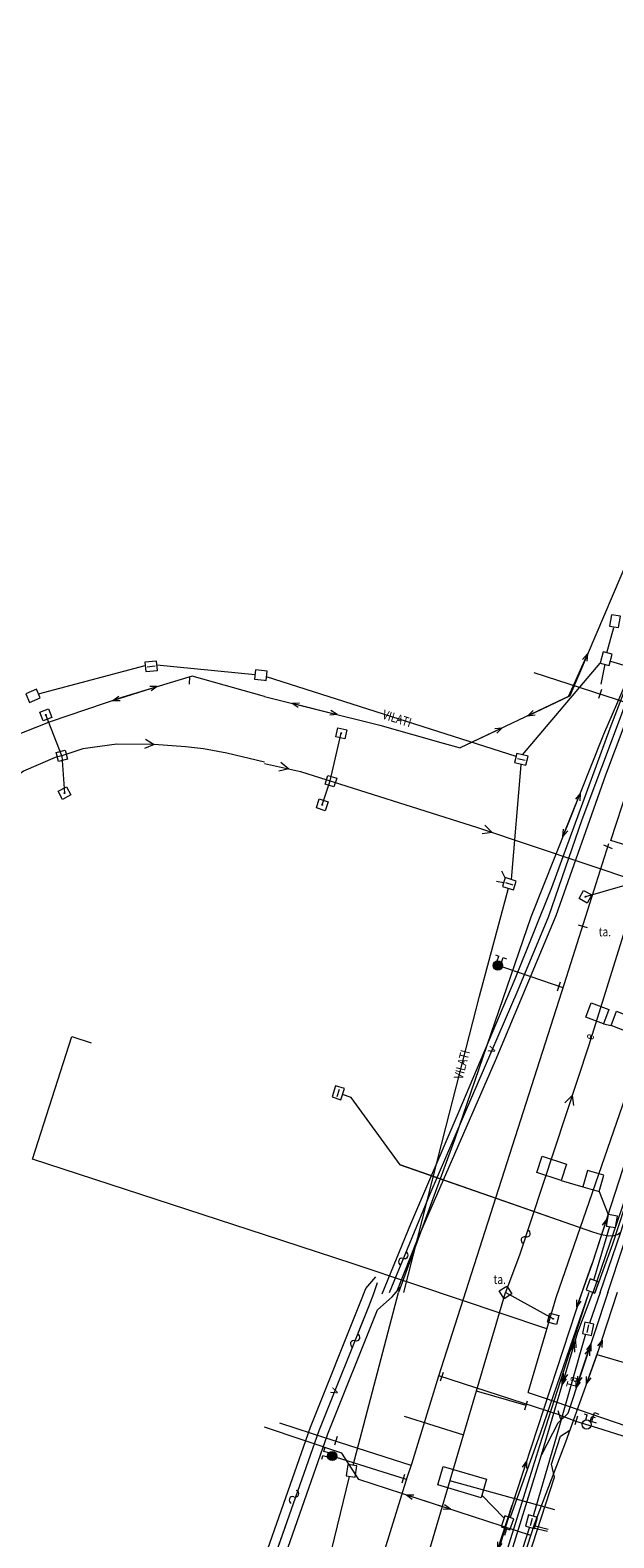
# Model space of a CAD drawing. Units: metres. Extents: x 650625 to 651694, y 242968 to 244086.
# Drawn here: x 650975 to 651038, y 243723 to 243886 of the extents above; entities that cross this region are included whole.
import ezdxf
from ezdxf.enums import TextEntityAlignment as Align

# ---------------------------------------------------------------- set-up
doc = ezdxf.new("R2010")
doc.units = ezdxf.units.M
for name, color, linetype in [('1', 7, 'Continuous'), ('11', 7, 'Continuous'), ('12', 7, 'Continuous'), ('13', 7, 'Continuous'), ('18', 7, 'Continuous'), ('21', 7, 'Continuous'), ('28', 7, 'Continuous'), ('31', 7, 'Continuous'), ('37', 7, 'Continuous'), ('38', 7, 'Continuous'), ('39', 7, 'Continuous'), ('43', 7, 'Continuous'), ('47', 7, 'Continuous'), ('48', 7, 'Continuous'), ('51', 7, 'Continuous'), ('57', 7, 'Continuous'), ('58', 7, 'Continuous'), ('8', 7, 'Continuous')]:
    doc.layers.add(name, color=color, linetype=linetype)
doc.styles.add('dgn091', font='dgn091.shx')

# ---------------------------------------------------------------- blocks, each defined once
blk = doc.blocks.new('102A1')
at = {"layer": '18', "color": 0, "linetype": 'Continuous', "lineweight": 0}
for p, q in [((0, 0), (0.75, 0.25)), ((0, 0), (5, 0)), ((0, 0), (0.75, -0.25)), ((5, 0), (4.25, 0.25)), ((5, 0), (4.25, -0.25))]:
    blk.add_line(p, q, dxfattribs=at)
blk = doc.blocks.new('808A1')
at = {"layer": '8', "color": 0, "linetype": 'Continuous', "lineweight": 0, "flags": 128}
blk.add_lwpolyline([(-0.625, -0.5), (0.625, -0.5), (0.625, 0.5), (-0.625, 0.5), (-0.625, -0.5)], dxfattribs=at)
blk = doc.blocks.new('808B1')
at = {"layer": '8', "color": 0, "linetype": 'Continuous', "lineweight": 0}
blk.add_line((-0.417, 0), (0.417, 0), dxfattribs=at)
at = {"layer": '8', "color": 0, "linetype": 'Continuous', "lineweight": 0, "flags": 128}
blk.add_lwpolyline([(-0.625, -0.5), (0.625, -0.5), (0.625, 0.5), (-0.625, 0.5), (-0.625, -0.5)], dxfattribs=at)
blk = doc.blocks.new('402A1')
at = {"layer": '48', "color": 0, "linetype": 'Continuous', "lineweight": 0}
for p, q in [((-1, 0.5), (0, 0)), ((0, 0), (-1, -0.5))]:
    blk.add_line(p, q, dxfattribs=at)
blk = doc.blocks.new('415A1')
at = {"layer": '48'}
h = blk.add_hatch(color=0, dxfattribs=at)
edge = h.paths.add_edge_path()
edge.add_arc((0, 0), 0.05, 0, 360)
at = {"layer": '48', "color": 0, "linetype": 'Continuous', "lineweight": 0, "flags": 128}
blk.add_lwpolyline([(-0.5, 0.5), (0.5, 0.5), (0.5, -0.5), (-0.5, -0.5), (-0.5, 0.5)], dxfattribs=at)
at = {"layer": '48', "color": 0, "linetype": 'Continuous', "lineweight": 0}
blk.add_circle((0, 0), 0.05, dxfattribs=at)
blk = doc.blocks.new('416A21')
at = {"layer": '48', "color": 0, "linetype": 'Continuous', "lineweight": 0, "flags": 128}
blk.add_lwpolyline([(-0.5, 0.5), (0.5, 0.5), (0.5, -0.5), (-0.5, -0.5), (-0.5, 0.5)], dxfattribs=at)
blk = doc.blocks.new('116A1')
at = {"layer": '18', "color": 0, "linetype": 'Continuous', "lineweight": 0}
for q in [(0, 0), (4.25, 0.25), (4.25, -0.25)]:
    blk.add_line((5, 0), q, dxfattribs=at)
blk = doc.blocks.new('802B1')
at = {"layer": '8', "color": 0, "linetype": 'Continuous', "lineweight": 0, "style": 'dgn091', "oblique": 15, "width": 0.799996}
blk.add_text('VILATI', height=1.000002, dxfattribs=at).set_placement((0.655994, 0.000001), align=Align.MIDDLE_CENTER)
blk = doc.blocks.new('401A1')
at = {"layer": '48', "color": 0, "linetype": 'Continuous', "lineweight": 0}
for centre, start, end in [((-0.375, 0), 0, 180), ((0.375, 0), 180, 0)]:
    blk.add_arc(centre, 0.375, start, end, dxfattribs=at)
blk = doc.blocks.new('402C1')
at = {"layer": '48', "color": 0, "linetype": 'Continuous', "lineweight": 0, "style": 'dgn091', "oblique": 15, "width": 0.799996}
blk.add_text('e', height=1.000002, dxfattribs=at).set_placement((0.092999, 0.207001), align=Align.MIDDLE_CENTER)
blk = doc.blocks.new('102B1')
at = {"layer": '18', "color": 0, "linetype": 'Continuous', "lineweight": 0}
for p, q in [((0, 0), (0.75, 0.25)), ((0, 0), (5, 0)), ((0, 0), (0.75, -0.25)), ((0.5, 0), (1.25, 0.25)), ((0.5, 0), (1.25, -0.25)), ((4.5, 0), (3.75, 0.25)), ((4.5, 0), (3.75, -0.25)), ((5, 0), (4.25, 0.25)), ((5, 0), (4.25, -0.25))]:
    blk.add_line(p, q, dxfattribs=at)
blk = doc.blocks.new('205B1')
at = {"layer": '28', "color": 0, "linetype": 'Continuous', "lineweight": 0}
blk.add_line((-0.417, 0), (0.417, 0), dxfattribs=at)
at = {"layer": '28', "color": 0, "linetype": 'Continuous', "lineweight": 0, "flags": 128}
blk.add_lwpolyline([(-0.625, -0.5), (0.625, -0.5), (0.625, 0.5), (-0.625, 0.5), (-0.625, -0.5)], dxfattribs=at)
blk = doc.blocks.new('202A1')
at = {"layer": '28', "color": 0, "linetype": 'Continuous', "lineweight": 0, "style": 'dgn091', "oblique": 15, "width": 0.799996}
blk.add_text('Ta', height=1.000002, dxfattribs=at).set_placement((0.105998, 0.000001), align=Align.MIDDLE_CENTER)
blk = doc.blocks.new('401C1')
at = {"layer": '48', "color": 0, "linetype": 'Continuous', "lineweight": 0}
blk.add_line((0, 0.498), (0, -0.502), dxfattribs=at)
blk = doc.blocks.new('5061')
at = {"layer": '58', "color": 0, "linetype": 'Continuous', "lineweight": 0}
for p, q in [((0, -0.5), (0, 0.5)), ((0, 0.5), (0.5, 0.5)), ((0, -0.5), (0.5, -0.5))]:
    blk.add_line(p, q, dxfattribs=at)
blk = doc.blocks.new('302A1')
at = {"layer": '38', "color": 0, "linetype": 'Continuous', "lineweight": 0, "style": 'dgn091', "oblique": 15}
blk.add_text('v', height=1.000002, dxfattribs=at).set_placement((0.154001, 0.147001), align=Align.MIDDLE_CENTER)
blk = doc.blocks.new('301A1')
at = {"layer": '38', "color": 0, "linetype": 'Continuous', "lineweight": 0}
for centre, start, end in [((-0.38, 0), 0, 180), ((0.38, 0), 180, 0)]:
    blk.add_arc(centre, 0.375, start, end, dxfattribs=at)
blk = doc.blocks.new('311A1')
at = {"layer": '38', "color": 0, "linetype": 'Continuous', "lineweight": 0}
blk.add_line((0, 0.5), (0, -0.5), dxfattribs=at)
blk = doc.blocks.new('312A1')
at = {"layer": '38', "color": 0, "linetype": 'Continuous', "lineweight": 0}
for p, q in [((-0.609, 1), (-0.25, 1)), ((-0.25, 0.433), (-0.25, 1)), ((0.25, 0.433), (0.25, 1)), ((0.25, 1), (0.641, 1))]:
    blk.add_line(p, q, dxfattribs=at)
blk.add_circle((0, 0), 0.5, dxfattribs=at)
blk = doc.blocks.new('312B1')
at = {"layer": '38'}
h = blk.add_hatch(color=0, dxfattribs=at)
edge = h.paths.add_edge_path()
edge.add_arc((0, 0), 0.5, 0, 360)
at = {"layer": '38', "color": 0, "linetype": 'Continuous', "lineweight": 0}
for p, q in [((-0.609, 1), (-0.25, 1)), ((-0.25, 0.433), (-0.25, 1)), ((0.25, 0.433), (0.25, 1)), ((0.25, 1), (0.641, 1))]:
    blk.add_line(p, q, dxfattribs=at)
blk.add_circle((0, 0), 0.5, dxfattribs=at)

msp = doc.modelspace()

# ---------------------------------------------------------------- linework, layer by layer
at = {"layer": '1', "color": 1, "linetype": 'Continuous', "lineweight": 0, "true_color": 0xf00000, "flags": 128}
for points in [[(651036.942, 243819.073), (651037.691, 243821.81)], [(651037.323, 243818.156), (651043.964, 243816.181)], [(650975.596, 243814.635), (650987.13, 243817.69)], [(650988.38, 243817.759), (650998.978, 243816.739)], [(651027.141, 243807.876), (651000.207, 243816.486)], [(651027.828, 243808.054), (651036.236, 243817.968)], [(651036.718, 243817.838), (651036.284, 243815.703)], [(651026.639, 243794.592), (651027.708, 243806.971)], [(651025.959, 243794.787), (651025.622, 243795.496)], [(651023.182, 243781.994), (651026.336, 243793.64)], [(651025.783, 243794.227), (651025.038, 243794.364)], [(651015.018, 243750), (651019.587, 243767.968), (651023.182, 243781.994)], [(651036.589, 243779.01), (651037.392, 243778.838)], [(651032.022, 243762.092), (651034.347, 243761.414)], [(651036.121, 243760.912), (651037.095, 243758.4)], [(651037.243, 243757.106), (651035.51, 243751.276)], [(651009.572, 243731.343), (651014.468, 243750)], [(651034.994, 243750), (651029.78, 243734.859), (651026.511, 243725.688)], [(651000.98, 243696.159), (651003.715, 243707.629), (651009.174, 243730.137)], [(651023.464, 243728.12), (651025.85, 243725.607)], [(651025.93, 243723.789), (651026.131, 243724.496)]]:
    msp.add_lwpolyline(points, dxfattribs=at)
at = {"layer": '11', "color": 1, "linetype": 'Continuous', "lineweight": 0, "true_color": 0xf00000, "flags": 128}
for points in [[(651105.432, 244000), (651091.271, 243965.441), (651082.01, 243939.54), (651072.631, 243910.64), (651064.371, 243886.217), (651056.233, 243861.859), (651050.45, 243846.043), (651043.667, 243826.639), (651036.588, 243810.237), (651028.745, 243790.537), (651020.549, 243766.585), (651014.468, 243750)], [(651000, 243814.366), (650992.176, 243816.567), (650984.692, 243814.287), (650976.861, 243811.61), (650966.354, 243807.496), (650958.84, 243797.089), (650952.05, 243785.731), (650933.97, 243750)], [(650991.899, 243816.483), (650991.862, 243815.704)], [(651000, 243814.366), (651012.435, 243811.269), (651019.264, 243809.328), (651021.107, 243808.799)], [(651038.065, 243750), (651035.835, 243743.17), (651032.476, 243733.83), (651029.111, 243724.928), (651024.867, 243711.748), (651019.865, 243696.666), (651013.564, 243676.283), (651008.396, 243659.143), (651008.859, 243658.805), (651009.7, 243658.341), (651017.858, 243656.462)], [(651035.871, 243743.28), (651047.194, 243739.972), (651049.704, 243731.337), (651072.613, 243725.82), (651086.049, 243722.284), (651090.718, 243723.128), (651096.097, 243739.773), (651099.544, 243750)], [(651028.733, 243723.753), (651010.187, 243729.798), (651008.346, 243732.657), (651000, 243735.442)], [(651016.969, 243687.977), (651017.679, 243688.25), (651021.451, 243699.513), (651022.921, 243704.073), (651022.133, 243705.729), (651022.882, 243707.77), (651024.524, 243709.077), (651026.91, 243716.581), (651026.522, 243717.641), (651026.936, 243718.767), (651027.994, 243719.864), (651031.302, 243730.057), (651030.979, 243731.441), (651031.936, 243734.481), (651032.941, 243735.124)], [(651029.002, 243724.589), (651030.555, 243724.211)]]:
    msp.add_lwpolyline(points, dxfattribs=at)
at = {"layer": '12', "color": 1, "linetype": 'Continuous', "lineweight": 0, "true_color": 0xf00000, "flags": 128}
for points in [[(651074.827, 243876.611), (651074.863, 243871.958), (651066.022, 243843.935), (651058.712, 243821.099), (651056.257, 243813.089), (651050.524, 243795.506), (651047.388, 243787.381), (651047.115, 243785.441), (651046.483, 243782.515), (651043.971, 243774.811), (651037.558, 243755.224), (651035.652, 243749.957)], [(651037.057, 243750), (651040.4, 243760.116), (651045.728, 243776.032), (651047.401, 243781.085), (651049.632, 243785.755)], [(651035.47, 243750), (651039.5, 243761.75), (651044.381, 243776.887), (651045.682, 243781.644), (651046.316, 243782.428), (651048.746, 243783.9)], [(651000, 243638.848), (651002.324, 243645.284), (651004.102, 243650.339), (651007.619, 243661.737), (651013.453, 243680.318), (651019.095, 243698.314), (651026.045, 243719.997), (651029.905, 243732.472), (651033.81, 243745.693), (651035.433, 243750)], [(651037.057, 243750), (651032.727, 243736.931), (651031.645, 243735.884), (651029.905, 243732.472)], [(651034.805, 243749.452), (651029.683, 243733.428), (651028.961, 243731.115), (651023.96, 243715.062), (651019.773, 243702.247), (651018.377, 243698.092), (651017.446, 243694.159), (651016.226, 243689.163)]]:
    msp.add_lwpolyline(points, dxfattribs=at)
at = {"layer": '13', "color": 1, "linetype": 'Continuous', "lineweight": 0, "true_color": 0xf00000}
for p, q in [((651044.295, 243841.113), (651032.94, 243814.433)), ((651032.94, 243814.433), (651021.107, 243808.799))]:
    msp.add_line(p, q, dxfattribs=at)
at = {"layer": '13', "color": 1, "linetype": 'Continuous', "lineweight": 0, "true_color": 0xf00000, "flags": 128}
for points in [[(651110.392, 243976.367), (651100, 243950.059), (651090.181, 243922.033), (651079.927, 243893.056), (651070.598, 243863.769), (651061.959, 243836.381), (651052.241, 243806.421), (651043.907, 243779.589), (651035.353, 243753.134), (651034.248, 243750)], [(651034.248, 243750), (651026.719, 243727.016), (651020.125, 243705.376), (651010.283, 243674.808), (651000.274, 243642.344)]]:
    msp.add_lwpolyline(points, dxfattribs=at)
at = {"layer": '21', "color": 3, "linetype": 'Continuous', "lineweight": 0, "true_color": 0x00f000, "flags": 128}
for points in [[(651036.223, 243750), (651038.465, 243756.51), (651040.776, 243763.873), (651044.849, 243776.321), (651046.036, 243779.748)], [(651038.465, 243756.51), (651038.16, 243756.261), (651037.695, 243756.125), (651037.135, 243756.092), (651036.36, 243756.21), (651035.418, 243756.52), (651025.036, 243760.154), (651014.653, 243763.788), (651009.363, 243771.047), (651008.422, 243771.387)], [(651036.223, 243750), (651035.062, 243746.689)], [(651034.654, 243745.499), (651031.344, 243733.871), (651028.976, 243725.838)], [(651028.587, 243724.648), (651021.833, 243703.684)], [(651029.221, 243724.806), (651030.624, 243724.421)]]:
    msp.add_lwpolyline(points, dxfattribs=at)
at = {"layer": '28', "color": 3, "linetype": 'Continuous', "lineweight": 0, "true_color": 0x00f000, "flags": 128}
msp.add_lwpolyline([(651014.653, 243763.788), (651035.501, 243756.493)], dxfattribs=at)
at = {"layer": '31', "color": 5, "linetype": 'Continuous', "lineweight": 0, "true_color": 0x0000f0, "flags": 128}
for points in [[(651065.913, 243894.363), (651064.09, 243888.633), (651058.565, 243872.047), (651052.175, 243853.058), (651046.79, 243836.833), (651043.958, 243828.225), (651040.729, 243818.638), (651038.505, 243812.326), (651034.233, 243801.048), (651030.644, 243790.606), (651027.338, 243782.624), (651022.35, 243771.066), (651017.828, 243760.624), (651013.447, 243749.961)], [(651037.387, 243798.808), (651040.436, 243808.147), (651048.445, 243833.995), (651051.799, 243844.25)], [(651018.81, 243741.009), (651032.36, 243783.37), (651037.171, 243798.485)], [(651055.312, 243793.197), (651037.387, 243798.808)], [(651032.212, 243782.907), (651025.1, 243785.331)], [(651011.246, 243748.487), (651011.813, 243749.901), (651012.177, 243751.068)], [(651001.307, 243721.986), (651005.881, 243735.099), (651011.246, 243748.487)], [(651010.13, 243745.702), (651011.246, 243748.487)], [(651000, 243680.512), (651007.266, 243701.861), (651007.705, 243703.055), (651007.339, 243703.91), (651015.435, 243730.119), (651015.882, 243731.498), (651018.81, 243741.009)], [(651031.794, 243736.797), (651018.81, 243741.009)], [(651031.794, 243736.797), (651033.601, 243736.107)], [(651033.601, 243736.107), (651036.502, 243735.19)], [(651036.502, 243735.19), (651039.362, 243734.285)], [(651015.338, 243729.804), (651007.782, 243732.186)], [(651001.307, 243721.986), (651002.295, 243724.818)]]:
    msp.add_lwpolyline(points, dxfattribs=at)
at = {"layer": '37', "color": 5, "linetype": 'Continuous', "lineweight": 0, "true_color": 0x0000f0, "flags": 128}
for points in [[(651041.873, 243812.784), (651029.087, 243816.917)], [(651005.191, 243734.744), (651001.659, 243735.891)], [(651006.177, 243734.424), (651005.191, 243734.744)], [(651015.815, 243731.293), (651006.177, 243734.424)]]:
    msp.add_lwpolyline(points, dxfattribs=at)
at = {"layer": '39', "color": 5, "linetype": 'Continuous', "lineweight": 0, "true_color": 0x0000f0, "flags": 128}
for points in [[(651064.781, 243894), (651062.517, 243886.161), (651056.705, 243868.927), (651050.998, 243851.334), (651047.448, 243841.105), (651044.035, 243830.555), (651040.232, 243818.571), (651037.25, 243810.913), (651030.967, 243793.683), (651027.019, 243783.815), (651020.844, 243769.274), (651015.745, 243757.354), (651012.656, 243749.814)], [(651014.327, 243750.175), (651016.496, 243755.712), (651024.935, 243775.033), (651031.467, 243790.714), (651036.818, 243805.904), (651041.124, 243817.278), (651045.9, 243831.823), (651049.849, 243843.597), (651055.234, 243859.502), (651060.295, 243875.009), (651066.864, 243894.054)], [(651010.318, 243748.86), (651010.945, 243750.423), (651012.012, 243751.687)], [(651012.174, 243748.115), (651013.764, 243749.508), (651014.623, 243750.525)], [(651000.363, 243722.316), (651004.945, 243735.45), (651010.317, 243748.859)], [(651002.251, 243721.657), (651006.818, 243734.748), (651012.174, 243748.115)]]:
    msp.add_lwpolyline(points, dxfattribs=at)
at = {"layer": '43', "color": 34, "linetype": 'Continuous', "lineweight": 0, "true_color": 0x965c00, "flags": 128}
for points in [[(651118.082, 244000), (651111.551, 243985.82), (651108.865, 243980.694), (651101.225, 243961.87), (651091.968, 243938.829), (651082.881, 243916.413), (651073.403, 243891.318), (651065.094, 243869.854), (651057.344, 243848.544), (651049.594, 243824.845), (651044.521, 243807.275), (651034.984, 243776.713), (651027.567, 243754.131), (651026.004, 243750)], [(651000, 243807.257), (650995.934, 243808.237), (650993.428, 243808.709), (650991.453, 243808.931), (650988.094, 243809.154), (650984.053, 243809.193), (650980.379, 243808.721), (650978.113, 243807.962), (650977.404, 243807.778), (650974.003, 243806.292), (650971.401, 243804.385), (650968.853, 243801.94), (650967.059, 243799.799), (650965.687, 243797.917), (650963.059, 243794.157), (650959.202, 243787.33), (650956.668, 243781.955), (650951.467, 243771.725), (650944.134, 243757.572), (650940.142, 243749.585)], [(651000, 243807.126), (651003.874, 243806.255), (651023, 243800.197), (651040.48, 243794.326), (651055.446, 243789.996), (651079.572, 243782.952), (651102.277, 243776.314), (651123.003, 243770.222), (651147.014, 243763.224), (651180.87, 243753.175), (651191.384, 243750)], [(651000, 243662.77), (651006.577, 243685.953), (651016.547, 243717.895), (651026.004, 243750)]]:
    msp.add_lwpolyline(points, dxfattribs=at)
at = {"layer": '47', "color": 34, "linetype": 'Continuous', "lineweight": 0, "true_color": 0x965c00, "flags": 128}
for points in [[(650978.113, 243807.962), (650976.384, 243812.376)], [(651006.224, 243802.657), (651007.096, 243805.234), (651008.283, 243810.383)], [(650978.113, 243807.962), (650978.408, 243803.925)], [(651040.512, 243794.427), (651034.628, 243792.732)], [(651031.15, 243747.152), (651026.004, 243750)], [(651028.23, 243737.797), (651022.865, 243739.342)], [(651015.078, 243736.65), (651021.475, 243734.625)], [(651031.311, 243726.508), (651020.014, 243729.666)]]:
    msp.add_lwpolyline(points, dxfattribs=at)
at = {"layer": '51', "color": 2, "linetype": 'Continuous', "lineweight": 0, "true_color": 0xf0f000, "flags": 128}
for points in [[(651028.445, 243739.191), (651031.474, 243749.458), (651039.315, 243772.128), (651045.627, 243790.916)], [(651028.445, 243739.191), (651030.066, 243738.637)], [(651030.066, 243738.637), (651050.529, 243731.65)]]:
    msp.add_lwpolyline(points, dxfattribs=at)
at = {"layer": '57', "color": 2, "linetype": 'Continuous', "lineweight": 0, "true_color": 0xf0f000, "flags": 128}
for points in [[(651000, 243756.215), (650974.966, 243764.38), (650979.191, 243777.623), (650981.287, 243776.954)], [(651009.581, 243753.09), (651000, 243756.215)], [(651016.215, 243750.855), (651009.581, 243753.09)], [(651030.469, 243746.051), (651016.215, 243750.855)]]:
    msp.add_lwpolyline(points, dxfattribs=at)
at = {"layer": '8', "color": 1, "linetype": 'Continuous', "lineweight": 0, "true_color": 0xf00000, "flags": 128}
for points in [[(651000, 243817.119), (650999.034, 243817.23), (650998.92, 243816.237), (651000, 243816.113)], [(651000, 243816.113), (651000.162, 243816.094), (651000.276, 243817.087), (651000, 243817.119)], [(651035.24, 243781.269), (651037.157, 243780.571), (651036.589, 243779.01), (651034.672, 243779.708), (651035.24, 243781.269)], [(651038, 243780.368), (651039.685, 243779.699), (651039.077, 243778.168), (651037.392, 243778.838), (651038, 243780.368)], [(651029.96, 243764.728), (651032.604, 243763.856), (651032.022, 243762.092), (651029.378, 243762.965), (651029.96, 243764.728)], [(651034.841, 243763.158), (651034.347, 243761.414), (651036.121, 243760.912), (651036.614, 243762.656), (651034.841, 243763.158)], [(651019.285, 243731.218), (651023.971, 243729.828), (651023.374, 243727.816), (651018.688, 243729.206), (651019.285, 243731.218)]]:
    msp.add_lwpolyline(points, dxfattribs=at)

# ---------------------------------------------------------------- block references
at = {"layer": '18', "color": 1, "linetype": 'Continuous', "lineweight": 0, "true_color": 0xf00000}
for name, p, rotation in [('116A1', (651032.817, 243814.381), 66.0890351506612), ('102A1', (650983.629, 243813.924), 17.46172794421139), ('102A1', (651002.975, 243813.625), 346.0188904634355), ('116A1', (651032.94, 243814.433), 205.4622172365989), ('116A1', (651021.107, 243808.799), 25.45845849235396), ('102A1', (651032.207, 243799.233), 68.29347383872694), ('116A1', (651035.353, 243753.134), 72.08321593451906), ('116A1', (651035.353, 243753.134), 250.570144883298), ('102B1', (651032.135, 243740.025), 73.52747809411372), ('102A1', (651034.745, 243740.14), 70.33284927615048), ('102B1', (651033.64, 243739.688), 71.66897327505083), ('116A1', (651026.719, 243727.016), 71.86021000444025), ('102A1', (651015.311, 243728.128), 341.9533715249368), ('116A1', (651026.719, 243727.016), 251.9791908000105)]:
    msp.add_blockref(name, p, dxfattribs=dict(at, rotation=rotation))
at = {"layer": '28', "color": 3, "linetype": 'Continuous', "lineweight": 0, "true_color": 0x00f000}
for name, p, rotation in [('205B1', (651007.951, 243771.557), 72.8702987935553), ('205B1', (651034.923, 243746.079), 77.30463526142705), ('202A1', (651033.151, 243740.219), 74.10695688692546), ('205B1', (651028.818, 243725.233), 74.90842732140513)]:
    msp.add_blockref(name, p, dxfattribs=dict(at, rotation=rotation))
at = {"layer": '38', "color": 5, "linetype": 'Continuous', "lineweight": 0, "true_color": 0x0000f0}
for name, p, rotation in [('311A1', (651036.201, 243814.617), 342.0799665458576), ('311A1', (651037.06, 243798.135), 68.27141006711973), ('311A1', (651034.327, 243789.55), 72.33065076860079), ('312B1', (651025.186, 243785.302), 341.1770642912261), ('311A1', (651031.78, 243783.054), 161.1549011711519), ('302A1', (651024.5, 243776.048), 66.6626790564642), ('301A1', (651014.971, 243753.671), 67.6518916520906), ('301A1', (651009.779, 243744.794), 68.45539715416771), ('311A1', (651019.127, 243740.881), 341.8549845270277), ('302A1', (651007.516, 243739.17), 67.51125501941091), ('311A1', (651031.796, 243736.791), 17.72109140386609), ('311A1', (651033.628, 243736.169), 342.5131217476186), ('312A1', (651034.762, 243735.74), 341.8988092243308), ('311A1', (651007.684, 243733.979), 342.4443563673637), ('312B1', (651007.305, 243732.336), 75.60923627308333), ('311A1', (651014.994, 243729.912), 162.4947358375964), ('301A1', (651003.172, 243727.922), 67.38013505195957)]:
    msp.add_blockref(name, p, dxfattribs=dict(at, rotation=rotation))
at = {"layer": '48', "color": 34, "linetype": 'Continuous', "lineweight": 0, "true_color": 0x965c00}
for name, p, rotation in [('415A1', (650976.384, 243812.376), 290.8191520281203), ('415A1', (651008.283, 243810.383), 257.0266502510965), ('416A21', (650978.113, 243807.962), 14.58361665398606), ('402A1', (650988.094, 243809.154), 354.8015193434909), ('402A1', (651002.62, 243806.537), 346.7236029576841), ('416A21', (651007.168, 243805.212), 342.4110796060946), ('415A1', (650978.408, 243803.925), 118.0759128973122), ('415A1', (651006.224, 243802.657), 71.3240246802284), ('402A1', (651024.58, 243799.666), 341.4657518319344), ('415A1', (651034.628, 243792.732), 331.5376457857679), ('402C1', (651035.22, 243777.468), 72.67507283549799), ('402A1', (651033.198, 243771.275), 71.81362132913758), ('401A1', (651028.182, 243756.004), 71.81478213398452), ('416A21', (651026.004, 243750), 302.2605230377034), ('415A1', (651031.15, 243747.152), 165.9319402764749), ('401C1', (651028.23, 243737.797), 163.941879685993)]:
    msp.add_blockref(name, p, dxfattribs=dict(at, rotation=rotation))
at = {"layer": '58', "color": 2, "linetype": 'Continuous', "lineweight": 0, "true_color": 0xf0f000, "rotation": 342.5909167623846}
msp.add_blockref('5061', (651035.468, 243736.544), dxfattribs=at)
at = {"layer": '8', "color": 1, "linetype": 'Continuous', "lineweight": 0, "true_color": 0xf00000}
for name, p, rotation in [('808A1', (651037.813, 243822.49), 260.1629127434893), ('808B1', (650987.766, 243817.612), 5.732665630248854), ('808A1', (651036.882, 243818.441), 74.85966234092047), ('808A1', (650975.005, 243814.427), 23.22739683576255), ('802B1', (651013.677, 243812.18), 342.281419347417), ('808B1', (651027.709, 243807.569), 346.1965370501228), ('808B1', (651026.411, 243794.14), 342.5701371823322), ('802B1', (651021.127, 243773.974), 75.63478916413477), ('808A1', (651037.481, 243757.699), 260.163110235465), ('808A1', (651035.394, 243750.695), 69.4593838306732), ('808A1', (651026.215, 243725.128), 71.16276682121416)]:
    msp.add_blockref(name, p, dxfattribs=dict(at, rotation=rotation))
at = {"layer": '8', "color": 1, "linetype": 'Continuous', "lineweight": 30, "true_color": 0xf00000, "rotation": 81.89298216494669}
msp.add_blockref('808A1', (651009.388, 243730.738), dxfattribs=at)

# ---------------------------------------------------------------- texts
at = {"layer": '38', "color": 5, "linetype": 'Continuous', "lineweight": 0, "true_color": 0x0000f0, "style": 'dgn091', "oblique": 15, "width": 0.799996}
for p in [(651036.731, 243788.952), (651025.381, 243751.407)]:
    msp.add_text('ta.', height=1, dxfattribs=at).set_placement(p, align=Align.MIDDLE_CENTER)

doc.saveas('drawing.dxf')
